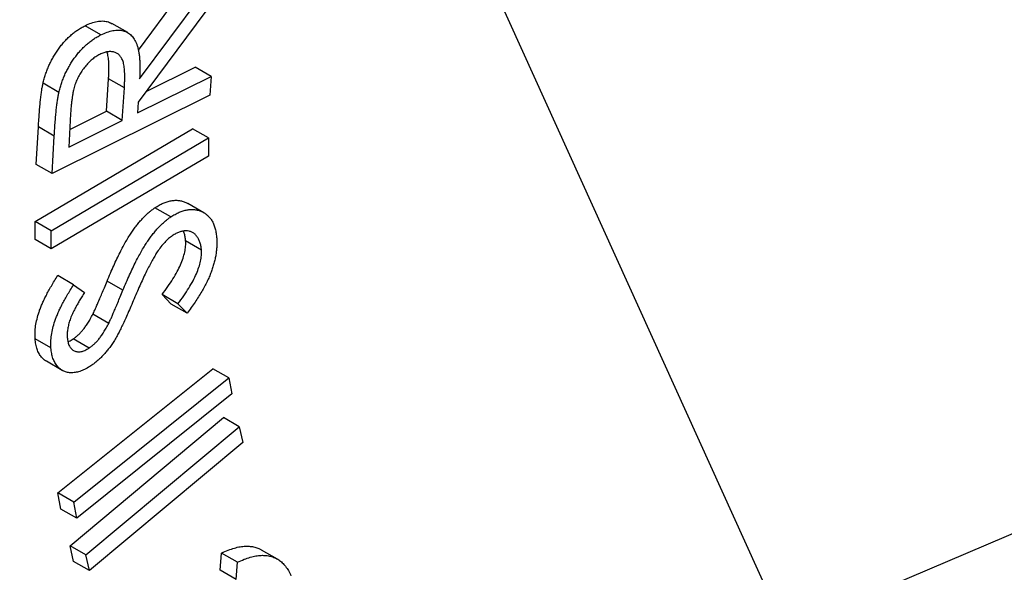
# Model space of a CAD drawing. Units: millimetres. Extents: x 120 to 8280, y 120 to 5820.
# Drawn here: x 7044 to 7047, y 4957 to 4958 of the extents above; entities that cross this region are included whole.
import ezdxf

# ---------------------------------------------------------------- set-up
doc = ezdxf.new("R2010")
doc.units = ezdxf.units.MM
doc.header["$LTSCALE"] = 20
doc.layers.add('LMC Visible', color=7, linetype='Continuous', lineweight=25)
doc.layers.add('Visible Narrow (ISO)', color=7, linetype='Continuous', lineweight=25, true_color=0x004040)

msp = doc.modelspace()

# ---------------------------------------------------------------- linework, layer by layer
at = {"layer": 'LMC Visible'}
for p, q in [((7045.668, 4958.9169), (7046.7105, 4956.6158)), ((7044.7879, 4958.3419), (7044.9744, 4958.5935)), ((7044.7916, 4958.2562), (7045.0216, 4958.5663)), ((7045.0175, 4958.4969), (7044.7876, 4958.1872)), ((7044.6765, 4958.3871), (7044.6294, 4958.4143)), ((7044.756, 4958.3937), (7044.7089, 4958.4209)), ((7044.8105, 4958.218), (7044.9568, 4958.2907)), ((7045.004, 4958.2635), (7044.9568, 4958.2907)), ((7044.6929, 4958.1596), (7044.6991, 4958.2563)), ((7044.7857, 4958.1551), (7045.004, 4958.2635)), ((7045.004, 4958.2635), (7045.0007, 4958.2075)), ((7044.5516, 4958.2156), (7044.5044, 4958.2429)), ((7044.7401, 4958.1324), (7044.7463, 4958.2291)), ((7045.0007, 4958.2075), (7044.5313, 4957.9743)), ((7044.7876, 4958.1872), (7044.7857, 4958.1551)), ((7044.5863, 4958.152), (7044.5806, 4958.0531)), ((7044.5836, 4958.1053), (7044.6929, 4958.1596)), ((7044.7401, 4958.1324), (7044.6929, 4958.1596)), ((7044.481, 4957.8315), (7044.9488, 4958.1075)), ((7044.4842, 4958.0015), (7044.4907, 4958.1132)), ((7044.5806, 4958.0531), (7044.7401, 4958.1324)), ((7044.996, 4958.0802), (7044.9488, 4958.1075)), ((7044.5281, 4957.8043), (7044.996, 4958.0802)), ((7044.5313, 4957.9743), (7044.5378, 4958.086)), ((7044.996, 4958.0802), (7044.9965, 4958.0266)), ((7044.9965, 4958.0266), (7044.5287, 4957.7507)), ((7044.5313, 4957.9743), (7044.4842, 4958.0015)), ((7044.8841, 4957.8454), (7044.837, 4957.8726)), ((7044.9825, 4957.858), (7044.9353, 4957.8853)), ((7044.4815, 4957.7779), (7044.481, 4957.8315)), ((7044.5281, 4957.8043), (7044.481, 4957.8315)), ((7044.5287, 4957.7507), (7044.5281, 4957.8043)), ((7044.5287, 4957.7507), (7044.4815, 4957.7779)), ((7044.9755, 4957.7467), (7044.9284, 4957.7739)), ((7046.7105, 4956.6158), (7049.4091, 4957.7649)), ((7044.5954, 4957.6436), (7044.5482, 4957.6708)), ((7044.5954, 4957.6436), (7044.6273, 4957.6205)), ((7044.8853, 4957.5859), (7044.8584, 4957.6143)), ((7044.9056, 4957.5871), (7044.8584, 4957.6143)), ((7044.9325, 4957.5587), (7044.8853, 4957.5859)), ((7044.9325, 4957.5587), (7044.9056, 4957.5871)), ((7044.6997, 4957.5288), (7044.6526, 4957.556)), ((7044.528, 4957.4557), (7044.4809, 4957.4829)), ((7044.6411, 4957.4553), (7044.5939, 4957.4825)), ((7044.5615, 4957.3887), (7044.5144, 4957.4159)), ((7044.5484, 4957.0243), (7045.0094, 4957.394)), ((7045.0565, 4957.3668), (7045.0094, 4957.394)), ((7044.5955, 4956.9971), (7045.0565, 4957.3668)), ((7045.0565, 4957.3668), (7045.0654, 4957.3187)), ((7045.0654, 4957.3187), (7044.6044, 4956.949)), ((7044.5848, 4956.8675), (7045.0406, 4957.2486)), ((7045.0878, 4957.2214), (7045.0406, 4957.2486)), ((7044.632, 4956.8403), (7045.0878, 4957.2214)), ((7045.0878, 4957.2214), (7045.098, 4957.1746)), ((7045.098, 4957.1746), (7044.6422, 4956.7936)), ((7044.5573, 4956.9762), (7044.5484, 4957.0243)), ((7044.5955, 4956.9971), (7044.5484, 4957.0243)), ((7044.6044, 4956.949), (7044.5955, 4956.9971)), ((7044.6044, 4956.949), (7044.5573, 4956.9762)), ((7044.595, 4956.8208), (7044.5848, 4956.8675)), ((7044.632, 4956.8403), (7044.5848, 4956.8675)), ((7045.2013, 4956.8274), (7045.1542, 4956.8546)), ((7044.6422, 4956.7936), (7044.595, 4956.8208)), ((7044.6422, 4956.7936), (7044.632, 4956.8403)), ((7045.0313, 4956.7942), (7045.0354, 4956.8455)), ((7045.0826, 4956.8183), (7045.0354, 4956.8455)), ((7045.0784, 4956.767), (7045.0826, 4956.8183)), ((7045.0784, 4956.767), (7045.0313, 4956.7942))]:
    msp.add_line(p, q, dxfattribs=at)
for centre, major_axis, start_param, end_param in [((7105.8171, 5105.6394), (-130, -225.1666), 4.791626, 6.762125), ((7105.8171, 5105.6394), (-129.7333, -224.7047), 4.791789, 6.761474), ((7107.2313, 5104.8229), (-119.1667, -206.4027), 4.798846, 6.724322), ((7045.5381, 4961.6989), (-4.1667, -7.2169), 3.141593, 6.283185), ((7045.7738, 4961.5629), (-4.1667, -7.2169), 3.036895, 6.749925), ((7048.3665, 4960.066), (-3, -5.1962), 3.439694, 7.55588)]:
    msp.add_ellipse(centre, major_axis=major_axis, ratio=0.57735, start_param=start_param, end_param=end_param, dxfattribs=at)
for points, knots in [([(7044.6294, 4958.4143), (7044.6355, 4958.4172), (7044.6477, 4958.4227), (7044.665, 4958.4273), (7044.6811, 4958.4288), (7044.6957, 4958.4268), (7044.7046, 4958.4233), (7044.7087, 4958.421), (7044.7089, 4958.4209)], [0, 0, 0, 0, 0.0796557, 0.1558525, 0.2294, 0.302461, 0.3745816, 0.3771267, 0.3771267, 0.3771267, 0.3771267]), ([(7044.5044, 4958.2429), (7044.5055, 4958.2473), (7044.5076, 4958.2563), (7044.5119, 4958.2697), (7044.5166, 4958.2828), (7044.522, 4958.2957), (7044.528, 4958.3083), (7044.5348, 4958.3206), (7044.5421, 4958.3328), (7044.5501, 4958.3446), (7044.5586, 4958.356), (7044.5675, 4958.3666), (7044.5769, 4958.3764), (7044.5866, 4958.3857), (7044.5968, 4958.394), (7044.6073, 4958.4017), (7044.6182, 4958.4084), (7044.6256, 4958.4123), (7044.6294, 4958.4143)], [0, 0, 0, 0, 0.064191, 0.12705, 0.188941, 0.24907, 0.309952, 0.369985, 0.430588, 0.492498, 0.554352, 0.615403, 0.676758, 0.73833, 0.801311, 0.865434, 0.931473, 1, 1, 1, 1]), ([(7044.6765, 4958.3871), (7044.6827, 4958.3899), (7044.6948, 4958.3955), (7044.7122, 4958.4001), (7044.7283, 4958.4016), (7044.7428, 4958.3996), (7044.7559, 4958.3945), (7044.767, 4958.3859), (7044.7762, 4958.3742), (7044.7822, 4958.3619), (7044.7859, 4958.3503), (7044.7883, 4958.3404), (7044.7901, 4958.3292), (7044.7914, 4958.3169), (7044.7923, 4958.3035), (7044.7926, 4958.2888), (7044.7924, 4958.273), (7044.7919, 4958.2619), (7044.7916, 4958.2562)], [0, 0, 0, 0, 0.079656, 0.155852, 0.2294, 0.302461, 0.374582, 0.446737, 0.519905, 0.596517, 0.636994, 0.679812, 0.725287, 0.773907, 0.825665, 0.880542, 0.938505, 1, 1, 1, 1]), ([(7044.5516, 4958.2156), (7044.5527, 4958.2201), (7044.5548, 4958.229), (7044.559, 4958.2424), (7044.5637, 4958.2555), (7044.5691, 4958.2685), (7044.5752, 4958.2811), (7044.582, 4958.2934), (7044.5893, 4958.3056), (7044.5973, 4958.3174), (7044.6057, 4958.3287), (7044.6147, 4958.3394), (7044.624, 4958.3492), (7044.6338, 4958.3585), (7044.6439, 4958.3668), (7044.6544, 4958.3745), (7044.6654, 4958.3812), (7044.6727, 4958.3851), (7044.6765, 4958.3871)], [0, 0, 0, 0, 0.064191, 0.12705, 0.188941, 0.24907, 0.309952, 0.369985, 0.430588, 0.492498, 0.554352, 0.615403, 0.676758, 0.73833, 0.801311, 0.865434, 0.931473, 1, 1, 1, 1]), ([(7044.673, 4958.3287), (7044.6692, 4958.3266), (7044.6616, 4958.3225), (7044.6502, 4958.3141), (7044.6394, 4958.3039), (7044.6291, 4958.2924), (7044.6197, 4958.2797), (7044.6115, 4958.2664), (7044.6046, 4958.2526), (7044.6, 4958.2406), (7044.5969, 4958.2304), (7044.5948, 4958.2218), (7044.5929, 4958.2123), (7044.5912, 4958.202), (7044.5897, 4958.1908), (7044.5884, 4958.1787), (7044.5871, 4958.1656), (7044.5866, 4958.1566), (7044.5863, 4958.152)], [0, 0, 0, 0, 0.072458, 0.143396, 0.213561, 0.285287, 0.356464, 0.425004, 0.493093, 0.561896, 0.599158, 0.641542, 0.688434, 0.740332, 0.797003, 0.859351, 0.92692, 1, 1, 1, 1]), ([(7044.7463, 4958.2291), (7044.7465, 4958.2336), (7044.747, 4958.2424), (7044.7473, 4958.2548), (7044.7473, 4958.2662), (7044.747, 4958.2766), (7044.7463, 4958.2859), (7044.7453, 4958.2941), (7044.744, 4958.3014), (7044.7419, 4958.3096), (7044.7381, 4958.318), (7044.7323, 4958.3261), (7044.725, 4958.3322), (7044.7163, 4958.3359), (7044.7065, 4958.3374), (7044.6961, 4958.3369), (7044.6848, 4958.334), (7044.677, 4958.3305), (7044.673, 4958.3287)], [0, 0, 0, 0, 0.070168, 0.134947, 0.195691, 0.251932, 0.303013, 0.350337, 0.393483, 0.43262, 0.504989, 0.575155, 0.644748, 0.715172, 0.78584, 0.856294, 0.926822, 1, 1, 1, 1]), ([(7044.6991, 4958.2563), (7044.6994, 4958.2609), (7044.6999, 4958.2696), (7044.7002, 4958.2821), (7044.7002, 4958.2935), (7044.6999, 4958.3038), (7044.6992, 4958.3131), (7044.6982, 4958.3214), (7044.6969, 4958.3286), (7044.6956, 4958.3334), (7044.6948, 4958.3358), (7044.6947, 4958.3363)], [0, 0, 0, 0, 0.0701684, 0.1349473, 0.1956915, 0.2519318, 0.3030129, 0.3503372, 0.3934825, 0.4326197, 0.441498, 0.441498, 0.441498, 0.441498]), ([(7044.4907, 4958.1132), (7044.4911, 4958.1207), (7044.492, 4958.1351), (7044.4935, 4958.1557), (7044.495, 4958.1746), (7044.4967, 4958.1916), (7044.4985, 4958.207), (7044.5003, 4958.2205), (7044.5021, 4958.2322), (7044.5037, 4958.2395), (7044.5044, 4958.2429)], [0, 0, 0, 0, 0.1769674, 0.3388727, 0.4849544, 0.6172358, 0.7350078, 0.8378966, 0.9259969, 1, 1, 1, 1]), ([(7044.5378, 4958.086), (7044.5383, 4958.0935), (7044.5392, 4958.1079), (7044.5406, 4958.1285), (7044.5422, 4958.1473), (7044.5438, 4958.1644), (7044.5456, 4958.1798), (7044.5475, 4958.1933), (7044.5493, 4958.205), (7044.5509, 4958.2123), (7044.5516, 4958.2156)], [0, 0, 0, 0, 0.1769674, 0.3388727, 0.4849544, 0.6172358, 0.7350078, 0.8378966, 0.9259969, 1, 1, 1, 1]), ([(7044.6948, 4957.6544), (7044.6981, 4957.6623), (7044.7044, 4957.6776), (7044.7142, 4957.6996), (7044.7237, 4957.7202), (7044.733, 4957.7393), (7044.7421, 4957.7568), (7044.7508, 4957.7728), (7044.7596, 4957.7872), (7044.7681, 4957.8002), (7044.7765, 4957.8121), (7044.785, 4957.8231), (7044.7934, 4957.8334), (7044.802, 4957.8428), (7044.8107, 4957.8514), (7044.8194, 4957.8594), (7044.8282, 4957.8664), (7044.8341, 4957.8705), (7044.837, 4957.8726)], [0, 0, 0, 0, 0.095881, 0.185878, 0.270068, 0.348547, 0.421433, 0.488425, 0.550433, 0.607593, 0.661216, 0.713103, 0.763616, 0.812383, 0.860184, 0.907272, 0.954009, 1, 1, 1, 1]), ([(7044.837, 4957.8726), (7044.8412, 4957.8753), (7044.8495, 4957.8805), (7044.8618, 4957.8866), (7044.8738, 4957.891), (7044.8855, 4957.8939), (7044.8969, 4957.8951), (7044.9079, 4957.8947), (7044.9186, 4957.8925), (7044.9277, 4957.8893), (7044.9331, 4957.8865), (7044.9353, 4957.8853)], [0, 0, 0, 0, 0.0619138, 0.1218823, 0.1811424, 0.2403574, 0.300192, 0.3612907, 0.4240023, 0.4887668, 0.5336545, 0.5336545, 0.5336545, 0.5336545]), ([(7044.7419, 4957.6272), (7044.7452, 4957.6351), (7044.7516, 4957.6503), (7044.7613, 4957.6724), (7044.7708, 4957.693), (7044.7801, 4957.7121), (7044.7892, 4957.7295), (7044.798, 4957.7456), (7044.8067, 4957.7599), (7044.8152, 4957.773), (7044.8236, 4957.7849), (7044.8321, 4957.7959), (7044.8406, 4957.8062), (7044.8492, 4957.8156), (7044.8578, 4957.8242), (7044.8665, 4957.8321), (7044.8753, 4957.8392), (7044.8812, 4957.8433), (7044.8841, 4957.8454)], [0, 0, 0, 0, 0.095881, 0.185878, 0.270068, 0.348547, 0.421433, 0.488425, 0.550433, 0.607593, 0.661216, 0.713103, 0.763616, 0.812383, 0.860184, 0.907272, 0.954009, 1, 1, 1, 1]), ([(7044.8841, 4957.8454), (7044.8883, 4957.848), (7044.8966, 4957.8533), (7044.909, 4957.8593), (7044.9209, 4957.8638), (7044.9326, 4957.8667), (7044.944, 4957.8679), (7044.9551, 4957.8675), (7044.9657, 4957.8653), (7044.9759, 4957.8617), (7044.9854, 4957.8566), (7044.994, 4957.8501), (7045.0013, 4957.8421), (7045.0075, 4957.8328), (7045.0126, 4957.8222), (7045.0164, 4957.81), (7045.0193, 4957.7967), (7045.0202, 4957.7869), (7045.0207, 4957.782)], [0, 0, 0, 0, 0.0619138, 0.1218823, 0.1811424, 0.2403574, 0.300192, 0.3612907, 0.4240023, 0.4887668, 0.5537932, 0.6175462, 0.6804892, 0.7423772, 0.8048069, 0.868397, 0.9332457, 1, 1, 1, 1]), ([(7044.8891, 4957.7897), (7044.8852, 4957.7869), (7044.8772, 4957.7812), (7044.8657, 4957.7698), (7044.8544, 4957.7565), (7044.8475, 4957.7464), (7044.844, 4957.7412)], [0, 0, 0, 0, 0.237565, 0.478639, 0.731627, 1, 1, 1, 1]), ([(7044.9755, 4957.7467), (7044.9751, 4957.7509), (7044.9742, 4957.7592), (7044.9711, 4957.7704), (7044.9669, 4957.7804), (7044.9613, 4957.7887), (7044.9547, 4957.7956), (7044.947, 4957.8005), (7044.9385, 4957.8034), (7044.9292, 4957.8042), (7044.9195, 4957.8032), (7044.9095, 4957.8004), (7044.8993, 4957.7962), (7044.8925, 4957.7919), (7044.8891, 4957.7897)], [0, 0, 0, 0, 0.08909, 0.176113, 0.263821, 0.352093, 0.439269, 0.523236, 0.604644, 0.686163, 0.766472, 0.844968, 0.921913, 1, 1, 1, 1]), ([(7044.9284, 4957.7739), (7044.9279, 4957.7781), (7044.9271, 4957.7865), (7044.9244, 4957.796), (7044.9224, 4957.8014), (7044.9215, 4957.8033)], [0, 0, 0, 0, 0.0890905, 0.1761126, 0.2267239, 0.2267239, 0.2267239, 0.2267239]), ([(7044.8584, 4957.6143), (7044.8643, 4957.6222), (7044.8755, 4957.6374), (7044.8904, 4957.6604), (7044.903, 4957.6821), (7044.9131, 4957.7028), (7044.9208, 4957.7224), (7044.9259, 4957.7409), (7044.9287, 4957.7583), (7044.9285, 4957.7687), (7044.9284, 4957.7739)], [0, 0, 0, 0, 0.161646, 0.308959, 0.444063, 0.567743, 0.682962, 0.791088, 0.895672, 1, 1, 1, 1]), ([(7045.0207, 4957.782), (7045.0209, 4957.778), (7045.0213, 4957.7702), (7045.021, 4957.758), (7045.02, 4957.7456), (7045.0183, 4957.7331), (7045.0158, 4957.7203), (7045.0126, 4957.7073), (7045.0087, 4957.6941), (7045.004, 4957.6807), (7044.9985, 4957.6669), (7044.9919, 4957.6528), (7044.9844, 4957.6381), (7044.976, 4957.6231), (7044.9665, 4957.6076), (7044.9561, 4957.5916), (7044.9447, 4957.5752), (7044.9366, 4957.5643), (7044.9325, 4957.5587)], [0, 0, 0, 0, 0.0575744, 0.1145849, 0.170179, 0.2255431, 0.2808158, 0.336014, 0.39216, 0.4484762, 0.5067414, 0.5671371, 0.6305581, 0.6970445, 0.7673498, 0.8407392, 0.9183966, 1, 1, 1, 1]), ([(7044.844, 4957.7412), (7044.8414, 4957.7372), (7044.8361, 4957.7288), (7044.8282, 4957.7151), (7044.8202, 4957.6999), (7044.8117, 4957.6833), (7044.803, 4957.6651), (7044.7938, 4957.6454), (7044.7845, 4957.6241), (7044.7783, 4957.6095), (7044.7751, 4957.6019)], [0, 0, 0, 0, 0.0911214, 0.1916464, 0.3014514, 0.4207986, 0.5506412, 0.6902597, 0.8399262, 1, 1, 1, 1]), ([(7044.9056, 4957.5871), (7044.9114, 4957.595), (7044.9227, 4957.6102), (7044.9375, 4957.6332), (7044.9502, 4957.6549), (7044.9602, 4957.6756), (7044.968, 4957.6952), (7044.9731, 4957.7137), (7044.9759, 4957.7311), (7044.9756, 4957.7415), (7044.9755, 4957.7467)], [0, 0, 0, 0, 0.161646, 0.308959, 0.444063, 0.567743, 0.682962, 0.791088, 0.895672, 1, 1, 1, 1]), ([(7044.4809, 4957.4829), (7044.4807, 4957.4891), (7044.4802, 4957.5014), (7044.4821, 4957.5211), (7044.4862, 4957.5416), (7044.4912, 4957.5593), (7044.4964, 4957.5741), (7044.5014, 4957.5859), (7044.507, 4957.5983), (7044.5135, 4957.6115), (7044.5211, 4957.6254), (7044.5292, 4957.64), (7044.5384, 4957.6552), (7044.5449, 4957.6655), (7044.5482, 4957.6708)], [0, 0, 0, 0, 0.107762, 0.214391, 0.32013, 0.428338, 0.48528, 0.54551, 0.610056, 0.678263, 0.751989, 0.829986, 0.912467, 1, 1, 1, 1]), ([(7044.528, 4957.4557), (7044.5278, 4957.4619), (7044.5274, 4957.4741), (7044.5292, 4957.4939), (7044.5333, 4957.5144), (7044.5383, 4957.5321), (7044.5435, 4957.5468), (7044.5485, 4957.5587), (7044.5542, 4957.5711), (7044.5607, 4957.5843), (7044.5682, 4957.5982), (7044.5764, 4957.6128), (7044.5856, 4957.628), (7044.592, 4957.6383), (7044.5954, 4957.6436)], [0, 0, 0, 0, 0.107762, 0.214391, 0.32013, 0.428338, 0.48528, 0.54551, 0.610056, 0.678263, 0.751989, 0.829986, 0.912467, 1, 1, 1, 1]), ([(7044.6526, 4957.556), (7044.6534, 4957.5577), (7044.6554, 4957.5617), (7044.6586, 4957.5689), (7044.6626, 4957.5781), (7044.6675, 4957.5894), (7044.6732, 4957.6027), (7044.6798, 4957.6181), (7044.687, 4957.6356), (7044.6921, 4957.6479), (7044.6948, 4957.6544)], [0, 0, 0, 0, 0.052318, 0.124663, 0.218799, 0.333058, 0.468467, 0.625029, 0.802438, 1, 1, 1, 1]), ([(7044.6273, 4957.6205), (7044.6247, 4957.6163), (7044.6196, 4957.6081), (7044.6124, 4957.596), (7044.6059, 4957.5847), (7044.6002, 4957.5742), (7044.5952, 4957.5644), (7044.591, 4957.5555), (7044.5874, 4957.5472), (7044.5837, 4957.5374), (7044.5802, 4957.5257), (7044.5775, 4957.5122), (7044.576, 4957.4991), (7044.5763, 4957.4911), (7044.5765, 4957.487)], [0, 0, 0, 0, 0.098491, 0.190425, 0.275873, 0.354129, 0.426112, 0.491214, 0.550406, 0.603954, 0.70353, 0.801495, 0.89946, 1, 1, 1, 1]), ([(7044.6997, 4957.5288), (7044.7005, 4957.5305), (7044.7025, 4957.5345), (7044.7058, 4957.5417), (7044.7098, 4957.5509), (7044.7146, 4957.5621), (7044.7203, 4957.5755), (7044.7269, 4957.5909), (7044.7341, 4957.6084), (7044.7392, 4957.6207), (7044.7419, 4957.6272)], [0, 0, 0, 0, 0.052318, 0.124663, 0.218799, 0.333058, 0.468467, 0.625029, 0.802438, 1, 1, 1, 1]), ([(7044.7751, 4957.6019), (7044.7719, 4957.5943), (7044.7658, 4957.5799), (7044.7568, 4957.5593), (7044.7486, 4957.5407), (7044.7408, 4957.5243), (7044.7341, 4957.5097), (7044.7276, 4957.4974), (7044.722, 4957.487), (7044.7183, 4957.4808), (7044.7166, 4957.4781)], [0, 0, 0, 0, 0.180715, 0.345326, 0.493601, 0.626719, 0.743264, 0.844428, 0.929629, 1, 1, 1, 1]), ([(7044.5939, 4957.4825), (7044.5965, 4957.4843), (7044.6015, 4957.4878), (7044.609, 4957.4942), (7044.6163, 4957.5013), (7044.6234, 4957.5093), (7044.6305, 4957.5187), (7044.6377, 4957.5296), (7044.6453, 4957.5421), (7044.65, 4957.5512), (7044.6526, 4957.556)], [0, 0, 0, 0, 0.109004, 0.218375, 0.327887, 0.438672, 0.556476, 0.688451, 0.835812, 1, 1, 1, 1]), ([(7044.6411, 4957.4553), (7044.6436, 4957.4571), (7044.6487, 4957.4606), (7044.6561, 4957.467), (7044.6634, 4957.4741), (7044.6706, 4957.4821), (7044.6777, 4957.4915), (7044.6849, 4957.5024), (7044.6924, 4957.5149), (7044.6972, 4957.524), (7044.6997, 4957.5288)], [0, 0, 0, 0, 0.109004, 0.218375, 0.327887, 0.438672, 0.556476, 0.688451, 0.835812, 1, 1, 1, 1]), ([(7044.5144, 4957.4159), (7044.5124, 4957.417), (7044.5072, 4957.4206), (7044.4996, 4957.4281), (7044.4923, 4957.439), (7044.4864, 4957.4516), (7044.4827, 4957.4664), (7044.4815, 4957.4774), (7044.4809, 4957.4829)], [0.527823, 0.527823, 0.527823, 0.527823, 0.5746639, 0.6587379, 0.7436065, 0.8284014, 0.9129477, 1, 1, 1, 1]), ([(7044.5765, 4957.487), (7044.5771, 4957.4821), (7044.5781, 4957.4726), (7044.5823, 4957.4609), (7044.5888, 4957.4522), (7044.597, 4957.4465), (7044.6067, 4957.4439), (7044.6174, 4957.4443), (7044.6291, 4957.4479), (7044.637, 4957.4528), (7044.6411, 4957.4553)], [0, 0, 0, 0, 0.1384933, 0.2684959, 0.3928899, 0.5175622, 0.6400547, 0.7577457, 0.8764258, 1, 1, 1, 1]), ([(7044.5783, 4957.4742), (7044.5795, 4957.4747), (7044.5846, 4957.4768), (7044.5899, 4957.48), (7044.5939, 4957.4825)], [0.8405213, 0.8405213, 0.8405213, 0.8405213, 0.8764258, 1, 1, 1, 1]), ([(7044.7166, 4957.4781), (7044.714, 4957.474), (7044.7088, 4957.466), (7044.7007, 4957.4547), (7044.6922, 4957.4441), (7044.6836, 4957.4343), (7044.6748, 4957.4252), (7044.6657, 4957.4169), (7044.6564, 4957.4093), (7044.65, 4957.4049), (7044.6468, 4957.4027)], [0, 0, 0, 0, 0.132253, 0.260868, 0.386339, 0.509642, 0.631534, 0.754136, 0.875791, 1, 1, 1, 1]), ([(7044.6468, 4957.4027), (7044.6418, 4957.3996), (7044.6319, 4957.3934), (7044.6173, 4957.387), (7044.6032, 4957.3828), (7044.5898, 4957.3814), (7044.5772, 4957.3823), (7044.5658, 4957.386), (7044.5555, 4957.3921), (7044.5468, 4957.4009), (7044.5394, 4957.4118), (7044.5336, 4957.4244), (7044.5298, 4957.4392), (7044.5286, 4957.4501), (7044.528, 4957.4557)], [0, 0, 0, 0, 0.0849691, 0.1673291, 0.2489259, 0.3303832, 0.4120967, 0.4930619, 0.5746639, 0.6587379, 0.7436065, 0.8284014, 0.9129477, 1, 1, 1, 1]), ([(7045.0354, 4956.8455), (7045.042, 4956.8485), (7045.0547, 4956.8543), (7045.0731, 4956.8606), (7045.0901, 4956.8647), (7045.1058, 4956.8664), (7045.1203, 4956.8658), (7045.1338, 4956.8635), (7045.145, 4956.8594), (7045.1516, 4956.8561), (7045.1542, 4956.8546)], [0, 0, 0, 0, 0.0956188, 0.1851584, 0.2706359, 0.3514517, 0.4300407, 0.5077115, 0.584934, 0.6382446, 0.6382446, 0.6382446, 0.6382446]), ([(7045.0826, 4956.8183), (7045.0891, 4956.8213), (7045.1019, 4956.8271), (7045.1202, 4956.8333), (7045.1372, 4956.8375), (7045.1529, 4956.8391), (7045.1674, 4956.8386), (7045.181, 4956.8363), (7045.1935, 4956.8317), (7045.2052, 4956.8255), (7045.2159, 4956.8171), (7045.2255, 4956.8062), (7045.2343, 4956.7933), (7045.239, 4956.7832), (7045.2415, 4956.778)], [0, 0, 0, 0, 0.095619, 0.185158, 0.270636, 0.351452, 0.430041, 0.507712, 0.584934, 0.662839, 0.742185, 0.824521, 0.910257, 1, 1, 1, 1])]:
    msp.add_open_spline(points, degree=3, knots=knots, dxfattribs=at)
at = {"layer": 'Visible Narrow (ISO)'}
for p, q in [((7044.7463, 4958.2291), (7044.6991, 4958.2563)), ((7044.5378, 4958.086), (7044.4907, 4958.1132)), ((7044.7419, 4957.6272), (7044.6948, 4957.6544))]:
    msp.add_line(p, q, dxfattribs=at)
msp.add_ellipse((7105.8171, 5105.6394), major_axis=(-129.1333, -223.6655), ratio=0.57735, start_param=4.792159, end_param=6.76, dxfattribs=at)

doc.saveas('drawing.dxf')
